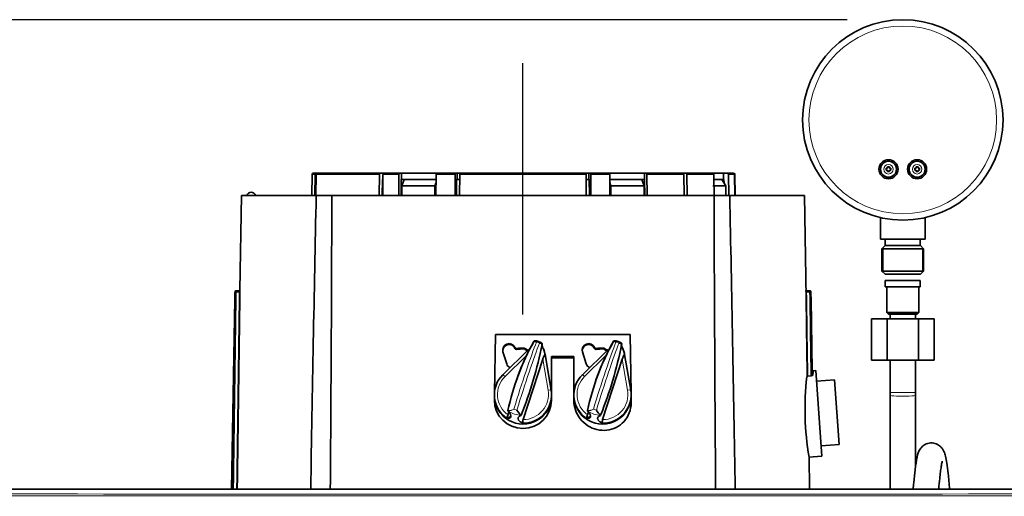
# Model space of a CAD drawing. Units: millimetres. Extents: x 25 to 5016, y 136 to 3645.
# Drawn here: x 756 to 1066, y 3281 to 3431 of the extents above; entities that cross this region are included whole.
import ezdxf
from ezdxf.lldxf.tags import DXFTag

# ---------------------------------------------------------------- set-up
doc = ezdxf.new("R2010")
doc.units = ezdxf.units.MM
for name, color, linetype in [('567536', 7, 'Continuous'), ('7101077', 7, 'Continuous'), ('7103777', 7, 'Continuous'), ('7106367', 7, 'Continuous'), ('7107226', 7, 'Continuous'), ('7670961', 7, 'Continuous'), ('C__USERS_MEWALP_', 7, 'Continuous'), ('FactualArea', 7, 'Continuous')]:
    doc.layers.add(name, color=color, linetype=linetype)
tags = doc.linetypes.add('CENTER2', pattern=[28.575, 19.05, -3.175, 3.175, -3.175]).pattern_tags.tags
tags[10:11] = [DXFTag(74, 4), DXFTag(75, 0), DXFTag(340, '0'), DXFTag(46, 0.0), DXFTag(50, 0.0), DXFTag(44, 0.0), DXFTag(45, 0.0)]
tags[8:9] = [DXFTag(74, 4), DXFTag(75, 0), DXFTag(340, '0'), DXFTag(46, 0.0), DXFTag(50, 0.0), DXFTag(44, 0.0), DXFTag(45, 0.0)]
tags[6:7] = [DXFTag(74, 4), DXFTag(75, 0), DXFTag(340, '0'), DXFTag(46, 0.0), DXFTag(50, 0.0), DXFTag(44, 0.0), DXFTag(45, 0.0)]
tags[4:5] = [DXFTag(74, 4), DXFTag(75, 0), DXFTag(340, '0'), DXFTag(46, 0.0), DXFTag(50, 0.0), DXFTag(44, 0.0), DXFTag(45, 0.0)]

msp = doc.modelspace()

# ---------------------------------------------------------------- linework, layer by layer
at = {"layer": '567536', "color": 0, "linetype": 'Continuous', "lineweight": 35}
for p, q in [((1028.61, 3383.59), (1028.61, 3384.19)), ((1028.61, 3384.19), (1029.06, 3384.19)), ((1029.06, 3383.59), (1028.61, 3383.59)), ((1029.06, 3384.64), (1029.66, 3384.64)), ((1029.06, 3384.19), (1029.06, 3384.64)), ((1029.06, 3383.14), (1029.06, 3383.59)), ((1029.66, 3383.14), (1029.06, 3383.14)), ((1029.66, 3384.64), (1029.66, 3384.19)), ((1029.66, 3384.19), (1030.11, 3384.19)), ((1030.11, 3383.59), (1029.66, 3383.59)), ((1029.66, 3383.59), (1029.66, 3383.14)), ((1030.11, 3384.19), (1030.11, 3383.59)), ((1037.61, 3383.59), (1037.61, 3384.19)), ((1037.61, 3384.19), (1038.06, 3384.19)), ((1038.06, 3383.59), (1037.61, 3383.59)), ((1038.06, 3384.19), (1038.06, 3384.64)), ((1038.06, 3384.64), (1038.66, 3384.64)), ((1038.06, 3383.14), (1038.06, 3383.59)), ((1038.66, 3383.14), (1038.06, 3383.14)), ((1038.66, 3384.64), (1038.66, 3384.19)), ((1038.66, 3384.19), (1039.11, 3384.19)), ((1039.11, 3383.59), (1038.66, 3383.59)), ((1038.66, 3383.59), (1038.66, 3383.14)), ((1039.11, 3384.19), (1039.11, 3383.59)), ((1026.86, 3368.68), (1026.86, 3361.89)), ((1040.86, 3368.68), (1040.86, 3361.89)), ((1026.86, 3361.89), (1040.86, 3361.89)), ((1028.36, 3361.89), (1028.36, 3359.89)), ((1039.36, 3359.89), (1039.36, 3361.89)), ((1028.31, 3359.89), (1027.31, 3358.89)), ((1040.41, 3358.89), (1027.31, 3358.89)), ((1027.31, 3358.89), (1027.31, 3351.89)), ((1028.31, 3359.89), (1039.41, 3359.89)), ((1040.41, 3358.89), (1039.41, 3359.89)), ((1040.41, 3351.89), (1040.41, 3358.89)), ((1027.31, 3351.89), (1040.41, 3351.89)), ((1027.31, 3351.89), (1028.31, 3350.89)), ((1039.41, 3350.89), (1028.31, 3350.89)), ((1039.41, 3350.89), (1040.41, 3351.89))]:
    msp.add_line(p, q, dxfattribs=at)
at = {"layer": '567536', "color": 0, "linetype": 'Continuous', "lineweight": 15}
for p, q in [((1027.71, 3351.49), (1027.71, 3359.29)), ((1040.01, 3351.49), (1040.01, 3359.29))]:
    msp.add_line(p, q, dxfattribs=at)
at = {"layer": '567536', "color": 0, "linetype": 'Continuous', "lineweight": 35}
for centre, radius in [((1033.86, 3399.39), 31.5), ((1029.36, 3383.89), 3), ((1029.36, 3383.89), 2.5), ((1038.36, 3383.89), 3), ((1038.36, 3383.89), 2.5)]:
    msp.add_circle(centre, radius, dxfattribs=at)
at = {"layer": '567536', "color": 0, "linetype": 'Continuous', "lineweight": 18}
for centre, radius in [((1033.86, 3399.39), 29.5), ((1029.36, 3383.89), 1.5), ((1038.36, 3383.89), 1.5)]:
    msp.add_circle(centre, radius, dxfattribs=at)
at = {"layer": '7101077', "color": 0, "linetype": 'Continuous', "lineweight": 35}
for p, q in [((917.97, 3329.82), (917.95, 3329.82)), ((920.42, 3329.04), (920.41, 3329.04)), ((942.97, 3329.82), (942.95, 3329.82)), ((945.42, 3329.04), (945.41, 3329.04)), ((916.2, 3327.23), (908.13, 3319.32)), ((920.67, 3324.17), (914.51, 3305.19)), ((923.33, 3314.48), (921.39, 3325.7)), ((941.2, 3327.23), (933.13, 3319.32)), ((945.67, 3324.17), (939.51, 3305.19)), ((948.33, 3314.48), (946.39, 3325.7)), ((905.46, 3312.97), (905.46, 3312.72)), ((923.46, 3312.72), (923.46, 3312.97)), ((930.46, 3312.97), (930.46, 3312.72)), ((948.46, 3312.72), (948.46, 3312.97)), ((909.75, 3306.71), (910.02, 3307.53)), ((913.83, 3306.54), (913.88, 3306.57)), ((934.75, 3306.71), (935.02, 3307.53)), ((938.83, 3306.54), (938.88, 3306.57))]:
    msp.add_line(p, q, dxfattribs=at)
at = {"layer": '7101077', "color": 0, "linetype": 'Continuous', "lineweight": 18}
for p, q in [((915.45, 3325.24), (908.83, 3318.74)), ((922.34, 3314.45), (920.67, 3324.17)), ((940.45, 3325.24), (933.83, 3318.74)), ((947.34, 3314.45), (945.67, 3324.17)), ((909.83, 3307.86), (909.88, 3307.76)), ((911.61, 3308.52), (912.56, 3308.21)), ((934.83, 3307.86), (934.88, 3307.76)), ((936.61, 3308.52), (937.56, 3308.21))]:
    msp.add_line(p, q, dxfattribs=at)
at = {"layer": '7101077', "color": 0, "linetype": 'Continuous', "lineweight": 35}
for centre, radius, start, end in [((988.31, 3291.13), 80.38, 151.3322, 167.83), ((983.77, 3292.6), 75.61, 150.5139, 168.217), ((797.89, 3353.1), 124.97, 338.1423, 348.8064), ((917.95, 3329.65), 0.168, 89.7849, 166.4334), ((917.74, 3328.01), 1.83, 58.5694, 82.7645), ((918.38, 3326.75), 3.18, 49.8202, 94.9109), ((919.49, 3327.3), 1.97, 62.3438, 85.6607), ((920.32, 3328.89), 0.177, 341.3814, 55.4914), ((1013.31, 3291.13), 80.38, 151.3322, 167.83), ((1008.77, 3292.6), 75.61, 150.5139, 168.217), ((822.89, 3353.1), 124.97, 338.1423, 348.8064), ((942.95, 3329.65), 0.168, 89.7849, 166.4334), ((942.74, 3328.01), 1.83, 58.5694, 82.7645), ((943.38, 3326.75), 3.18, 49.8202, 94.9109), ((944.49, 3327.3), 1.97, 62.3438, 85.6607), ((945.32, 3328.89), 0.177, 341.3814, 55.4914), ((906.9, 3307.56), 2.98, 325.6948, 343.4103), ((909.93, 3308.03), 0.2, 167.6553, 201.9689), ((909.98, 3308.01), 0.24, 193.6919, 235.2334), ((916.95, 3310.45), 4.93, 207.0423, 231.2003), ((931.9, 3307.56), 2.98, 325.6948, 343.4103), ((934.93, 3308.03), 0.2, 167.6553, 201.9689), ((934.98, 3308.01), 0.24, 193.6919, 235.2334), ((941.95, 3310.45), 4.93, 207.0423, 231.2003)]:
    msp.add_arc(centre, radius, start, end, dxfattribs=at)
at = {"layer": '7101077', "color": 0, "linetype": 'Continuous', "lineweight": 18}
for centre, radius, start, end in [((811.28, 3348.77), 110.91, 337.66, 349.7514), ((918.88, 3328.51), 1.07, 44.5704, 100.1607), ((836.28, 3348.77), 110.91, 337.66, 349.7514), ((943.88, 3328.51), 1.07, 44.5704, 100.1607), ((909.52, 3312.83), 4.8, 272.7613, 295.7992), ((909.05, 3312.71), 4.92, 279.0694, 301.3302), ((914.34, 3315.23), 8.7, 239.1646, 266.6784), ((934.52, 3312.83), 4.8, 272.7613, 295.7992), ((934.05, 3312.71), 4.92, 279.0694, 301.3302), ((939.34, 3315.23), 8.7, 239.1646, 266.6784)]:
    msp.add_arc(centre, radius, start, end, dxfattribs=at)
for centre, major_axis, ratio, start_param, end_param in [((913.98, 3313.27), (6.06, 19.06), 0.042537, 0.558405, 1.836118), ((914.93, 3312.96), (-6.06, -19.06), 0.042537, 3.699998, 4.977711), ((938.98, 3313.27), (6.06, 19.06), 0.042537, 0.558405, 1.836118), ((939.93, 3312.96), (-6.06, -19.06), 0.042537, 3.699998, 4.977711), ((914.46, 3313.11), (8, 0), 0.990268, 2.35125, 4.083951), ((908.83, 3318.6), (0.7, -0.714), 0.097922, 1.670334, 3.141593), ((939.46, 3313.11), (8, 0), 0.990268, 2.35125, 4.083951), ((933.83, 3318.6), (0.7, -0.714), 0.097922, 1.670334, 3.141593), ((914.46, 3313.11), (-8, 0), 0.990268, 1.578006, 3.310707), ((922.34, 3314.31), (-0.985, -0.17), 0.137188, 3.141593, 4.688739), ((939.46, 3313.11), (-8, 0), 0.990268, 1.578006, 3.310707), ((947.34, 3314.31), (-0.985, -0.17), 0.137188, 3.141593, 4.688739), ((909.93, 3308.03), (0.195, -0.043), 0.200637, 3.141593, 3.648213), ((909.93, 3308.03), (0, -0.2), 0.878652, 4.618437, 5.675946), ((934.93, 3308.03), (0.195, -0.043), 0.200637, 3.141593, 3.648213), ((934.93, 3308.03), (0, -0.2), 0.878652, 4.618437, 5.675946)]:
    msp.add_ellipse(centre, major_axis=major_axis, ratio=ratio, start_param=start_param, end_param=end_param, dxfattribs=at)
at = {"layer": '7101077', "color": 0, "linetype": 'Continuous', "lineweight": 35}
for centre, major_axis, ratio, start_param, end_param in [((914.46, 3312.97), (9, 0), 0.990268, 2.35125, 4.102961), ((908.83, 3318.6), (0.7, -0.714), 0.097922, 3.141593, 3.24113), ((939.46, 3312.97), (9, 0), 0.990268, 2.35125, 4.102961), ((933.83, 3318.6), (0.7, -0.714), 0.097922, 3.141593, 3.24113), ((914.46, 3312.72), (-9, 0), 0.990268, 0, 3.141593), ((914.46, 3312.97), (-9, 0), 0.990268, 1.576591, 3.310707), ((922.34, 3314.31), (-0.985, -0.17), 0.137188, 3.117943, 3.141593), ((939.46, 3312.72), (-9, 0), 0.990268, 0, 3.141593), ((939.46, 3312.97), (-9, 0), 0.990268, 1.576591, 3.310707), ((947.34, 3314.31), (-0.985, -0.17), 0.137188, 3.117943, 3.141593), ((909.93, 3308.03), (0.195, -0.043), 0.200637, 2.853845, 3.141593), ((909.93, 3308.03), (0.185, 0.075), 0.903918, 3.141593, 3.832171), ((934.93, 3308.03), (0.195, -0.043), 0.200637, 2.853845, 3.141593), ((934.93, 3308.03), (0.185, 0.075), 0.903918, 3.141593, 3.832171)]:
    msp.add_ellipse(centre, major_axis=major_axis, ratio=ratio, start_param=start_param, end_param=end_param, dxfattribs=at)
for points, knots in [([(918.05, 3329.93), (918.02, 3329.92), (917.96, 3329.9), (917.89, 3329.84), (917.85, 3329.79), (917.82, 3329.75)], [0, 0, 0, 0, 0.232532, 0.571556, 1, 1, 1, 1]), ([(920.36, 3328.77), (920.39, 3328.61), (920.45, 3328.42), (920.61, 3328.05), (920.67, 3327.91), (920.81, 3327.6), (920.89, 3327.43), (921.05, 3327.03), (921.14, 3326.8), (921.26, 3326.4), (921.3, 3326.26), (921.36, 3325.94), (921.39, 3325.76), (921.41, 3325.57)], [0.2610053, 0.2610053, 0.2610053, 0.2610053, 0.5, 0.5, 0.625, 0.625, 0.75, 0.75, 0.875, 0.875, 0.9375, 0.9375, 1, 1, 1, 1]), ([(920.49, 3328.88), (920.5, 3328.93), (920.51, 3328.99), (920.5, 3329.07), (920.48, 3329.14), (920.45, 3329.17), (920.43, 3329.19)], [0, 0, 0, 0, 0.647083, 0.783092, 0.896877, 1, 1, 1, 1]), ([(921.39, 3325.57), (921.37, 3325.76), (921.34, 3325.92), (921.27, 3326.21), (921.24, 3326.34), (921.16, 3326.59), (921.12, 3326.7), (921.05, 3326.92), (921.01, 3327.02), (920.9, 3327.29), (920.82, 3327.45), (920.7, 3327.75), (920.64, 3327.88), (920.54, 3328.12), (920.5, 3328.23), (920.47, 3328.33)], [0, 0, 0, 0, 0.0625, 0.0625, 0.125, 0.125, 0.1875, 0.1875, 0.25, 0.25, 0.375, 0.375, 0.5, 0.5, 0.6294873, 0.6294873, 0.6294873, 0.6294873]), ([(943.05, 3329.93), (943.02, 3329.92), (942.96, 3329.9), (942.89, 3329.84), (942.85, 3329.79), (942.82, 3329.75)], [0, 0, 0, 0, 0.232532, 0.571556, 1, 1, 1, 1]), ([(945.36, 3328.77), (945.39, 3328.61), (945.45, 3328.42), (945.61, 3328.05), (945.67, 3327.91), (945.81, 3327.6), (945.89, 3327.43), (946.05, 3327.03), (946.14, 3326.8), (946.26, 3326.4), (946.3, 3326.26), (946.36, 3325.94), (946.39, 3325.76), (946.41, 3325.57)], [0.2610053, 0.2610053, 0.2610053, 0.2610053, 0.5, 0.5, 0.625, 0.625, 0.75, 0.75, 0.875, 0.875, 0.9375, 0.9375, 1, 1, 1, 1]), ([(945.49, 3328.88), (945.5, 3328.93), (945.51, 3328.99), (945.5, 3329.07), (945.48, 3329.14), (945.45, 3329.17), (945.43, 3329.19)], [0, 0, 0, 0, 0.647083, 0.783092, 0.896877, 1, 1, 1, 1]), ([(946.39, 3325.57), (946.37, 3325.76), (946.34, 3325.92), (946.27, 3326.21), (946.24, 3326.34), (946.16, 3326.59), (946.12, 3326.7), (946.05, 3326.92), (946.01, 3327.02), (945.9, 3327.29), (945.82, 3327.45), (945.7, 3327.75), (945.64, 3327.88), (945.54, 3328.12), (945.5, 3328.23), (945.47, 3328.33)], [0, 0, 0, 0, 0.0625, 0.0625, 0.125, 0.125, 0.1875, 0.1875, 0.25, 0.25, 0.375, 0.375, 0.5, 0.5, 0.6294873, 0.6294873, 0.6294873, 0.6294873]), ([(920.67, 3324.17), (920.72, 3324.33), (920.77, 3324.48), (920.88, 3324.78), (920.94, 3324.93), (921.06, 3325.21), (921.13, 3325.35), (921.23, 3325.5), (921.27, 3325.54), (921.33, 3325.59), (921.36, 3325.6), (921.39, 3325.57)], [0, 0, 0, 0, 0.25, 0.25, 0.5, 0.5, 0.75, 0.75, 0.875, 0.875, 1, 1, 1, 1]), ([(945.67, 3324.17), (945.72, 3324.33), (945.77, 3324.48), (945.88, 3324.78), (945.94, 3324.93), (946.06, 3325.21), (946.13, 3325.35), (946.23, 3325.5), (946.27, 3325.54), (946.33, 3325.59), (946.36, 3325.6), (946.39, 3325.57)], [0, 0, 0, 0, 0.25, 0.25, 0.5, 0.5, 0.75, 0.75, 0.875, 0.875, 1, 1, 1, 1]), ([(909.88, 3307.76), (910.19, 3307.37), (910.42, 3307.06), (910.69, 3306.52), (910.73, 3306.29), (910.63, 3305.92), (910.48, 3305.78), (910.02, 3305.62), (909.7, 3305.59), (909.3, 3305.67)], [0, 0, 0, 0, 0.25, 0.25, 0.5, 0.5, 0.75, 0.75, 1, 1, 1, 1]), ([(909.36, 3305.88), (909.72, 3305.83), (910, 3305.87), (910.4, 3306.04), (910.52, 3306.17), (910.57, 3306.32)], [0, 0, 0, 0, 0.25, 0.25, 0.475168, 0.475168, 0.475168, 0.475168]), ([(913.83, 3306.54), (913.48, 3306.36), (913.23, 3306.2), (913.01, 3305.92), (912.96, 3305.83), (912.91, 3305.63), (912.92, 3305.52), (913, 3305.19), (913.15, 3304.96), (913.54, 3304.61), (913.69, 3304.49), (914.06, 3304.27), (914.27, 3304.16), (914.51, 3304.06)], [0, 0, 0, 0, 0.25, 0.25, 0.375, 0.375, 0.5, 0.5, 0.75, 0.75, 0.875, 0.875, 1, 1, 1, 1]), ([(934.88, 3307.76), (935.19, 3307.37), (935.42, 3307.06), (935.69, 3306.52), (935.73, 3306.29), (935.63, 3305.92), (935.48, 3305.78), (935.02, 3305.62), (934.7, 3305.59), (934.3, 3305.67)], [0, 0, 0, 0, 0.25, 0.25, 0.5, 0.5, 0.75, 0.75, 1, 1, 1, 1]), ([(934.36, 3305.88), (934.72, 3305.83), (935, 3305.87), (935.4, 3306.04), (935.52, 3306.17), (935.57, 3306.32)], [0, 0, 0, 0, 0.25, 0.25, 0.475168, 0.475168, 0.475168, 0.475168]), ([(938.83, 3306.54), (938.48, 3306.36), (938.23, 3306.2), (938.01, 3305.92), (937.96, 3305.83), (937.91, 3305.63), (937.92, 3305.52), (938, 3305.19), (938.15, 3304.96), (938.54, 3304.61), (938.69, 3304.49), (939.06, 3304.27), (939.27, 3304.16), (939.51, 3304.06)], [0, 0, 0, 0, 0.25, 0.25, 0.375, 0.375, 0.5, 0.5, 0.75, 0.75, 0.875, 0.875, 1, 1, 1, 1]), ([(914.51, 3304.06), (914.47, 3304.08), (914.43, 3304.12), (914.39, 3304.25), (914.37, 3304.34), (914.38, 3304.56), (914.39, 3304.68), (914.44, 3304.93), (914.47, 3305.06), (914.51, 3305.19)], [0, 0, 0, 0, 0.25, 0.25, 0.5, 0.5, 0.75, 0.75, 1, 1, 1, 1]), ([(939.51, 3304.06), (939.47, 3304.08), (939.43, 3304.12), (939.39, 3304.25), (939.37, 3304.34), (939.38, 3304.56), (939.39, 3304.68), (939.44, 3304.93), (939.47, 3305.06), (939.51, 3305.19)], [0, 0, 0, 0, 0.25, 0.25, 0.5, 0.5, 0.75, 0.75, 1, 1, 1, 1])]:
    msp.add_open_spline(points, degree=3, knots=knots, dxfattribs=at)
at = {"layer": '7101077', "color": 0, "linetype": 'Continuous', "lineweight": 18}
for points, knots in [([(918.08, 3329.93), (918.07, 3329.93), (918.06, 3329.93), (918.03, 3329.9), (918, 3329.87), (917.97, 3329.82)], [0.3326417, 0.3326417, 0.3326417, 0.3326417, 0.5, 0.5, 1, 1, 1, 1]), ([(920.41, 3329.04), (920.42, 3329.1), (920.43, 3329.14), (920.44, 3329.19), (920.44, 3329.19), (920.43, 3329.18)], [0, 0, 0, 0, 0.5, 0.5, 1, 1, 1, 1]), ([(943.08, 3329.93), (943.07, 3329.93), (943.06, 3329.93), (943.03, 3329.9), (943, 3329.87), (942.97, 3329.82)], [0.3326417, 0.3326417, 0.3326417, 0.3326417, 0.5, 0.5, 1, 1, 1, 1]), ([(945.41, 3329.04), (945.42, 3329.1), (945.43, 3329.14), (945.44, 3329.19), (945.44, 3329.19), (945.43, 3329.18)], [0, 0, 0, 0, 0.5, 0.5, 1, 1, 1, 1])]:
    msp.add_open_spline(points, degree=3, knots=knots, dxfattribs=at)
at = {"layer": '7101077', "color": 0, "linetype": 'Continuous', "lineweight": 35}
for points in [[(909.3, 3305.67), (909.28, 3305.71), (909.29, 3305.79), (909.36, 3305.88)], [(934.3, 3305.67), (934.28, 3305.71), (934.29, 3305.79), (934.36, 3305.88)]]:
    msp.add_open_spline(points, degree=3, dxfattribs=at)
at = {"layer": '7103777', "color": 0, "linetype": 'Continuous', "lineweight": 35}
for p, q in [((848.18, 3382.2), (848.07, 3375.69)), ((848.68, 3382.69), (849.63, 3382.69)), ((849.14, 3382.2), (849.03, 3375.69)), ((849.34, 3375.69), (849.45, 3382.2)), ((849.94, 3382.69), (849.63, 3382.69)), ((849.94, 3382.69), (869.66, 3382.69)), ((869.33, 3382.2), (869.25, 3375.69)), ((870.66, 3382.69), (869.66, 3382.69)), ((870.25, 3375.69), (870.31, 3380.69)), ((870.31, 3380.69), (870.42, 3380.69)), ((870.36, 3375.69), (870.44, 3382.2)), ((870.78, 3382.69), (875.72, 3382.69)), ((875.42, 3375.69), (875.47, 3382.2)), ((875.72, 3382.69), (876.29, 3382.69)), ((876.21, 3380.69), (876.17, 3375.69)), ((876.29, 3380.69), (876.21, 3380.69)), ((876.29, 3380.69), (876.29, 3382.69)), ((876.29, 3382.69), (887.39, 3382.69)), ((887.11, 3380.69), (876.29, 3380.69)), ((887.16, 3382.2), (887.11, 3375.69)), ((887.42, 3382.69), (893.31, 3382.69)), ((893.16, 3382.2), (893.12, 3375.69)), ((893.78, 3382.69), (893.31, 3382.69)), ((893.59, 3375.69), (893.61, 3380.69)), ((893.61, 3380.69), (893.77, 3380.69)), ((893.78, 3380.69), (893.78, 3382.69)), ((894.74, 3382.69), (893.78, 3382.69)), ((894.55, 3375.69), (894.58, 3382.2)), ((894.74, 3382.69), (934.17, 3382.69)), ((935.14, 3382.69), (934.17, 3382.69)), ((934.33, 3382.2), (934.36, 3375.69)), ((935.14, 3380.69), (935.14, 3382.69)), ((935.6, 3382.69), (935.14, 3382.69)), ((935.15, 3380.69), (935.3, 3380.69)), ((935.3, 3380.69), (935.33, 3375.69)), ((935.6, 3382.69), (941.5, 3382.69)), ((935.79, 3375.69), (935.75, 3382.2)), ((941.53, 3382.69), (952.63, 3382.69)), ((941.8, 3375.69), (941.75, 3382.2)), ((952.63, 3380.69), (941.8, 3380.69)), ((952.63, 3380.69), (952.63, 3382.69)), ((952.63, 3382.69), (953.19, 3382.69)), ((952.7, 3380.69), (952.63, 3380.69)), ((952.74, 3375.69), (952.7, 3380.69)), ((953.19, 3382.69), (964.62, 3382.69)), ((953.44, 3382.2), (953.5, 3375.69)), ((965.58, 3382.69), (964.62, 3382.69)), ((965, 3382.2), (965.09, 3375.69)), ((965.58, 3382.69), (973.95, 3382.69)), ((966.05, 3375.69), (965.97, 3382.2)), ((973.95, 3382.69), (977.51, 3382.69)), ((974.53, 3375.69), (974.42, 3382.2)), ((977.51, 3380.69), (974.74, 3380.69)), ((977.51, 3380.69), (977.51, 3382.69)), ((977.51, 3382.69), (978.57, 3382.69)), ((977.65, 3380.69), (977.51, 3380.69)), ((977.67, 3379.64), (977.65, 3380.69)), ((978.57, 3382.69), (980.44, 3382.69)), ((979.04, 3382.2), (979.15, 3375.69)), ((980.52, 3382.69), (980.44, 3382.69)), ((980.57, 3382.69), (980.52, 3382.69)), ((980.94, 3382.2), (981.05, 3375.69)), ((981.13, 3375.69), (981.02, 3382.2)), ((981.19, 3375.69), (981.07, 3382.2))]:
    msp.add_line(p, q, dxfattribs=at)
at = {"layer": '7103777', "color": 0, "linetype": 'Continuous', "lineweight": 18}
for p, q in [((848.18, 3382.2), (849.14, 3382.2)), ((849.45, 3382.2), (869.33, 3382.2)), ((870.44, 3382.2), (875.47, 3382.2)), ((887.16, 3382.2), (893.16, 3382.2)), ((894.58, 3382.2), (934.33, 3382.2)), ((935.75, 3382.2), (941.75, 3382.2)), ((953.44, 3382.2), (965, 3382.2)), ((965.97, 3382.2), (974.42, 3382.2)), ((979.04, 3382.2), (980.94, 3382.2))]:
    msp.add_line(p, q, dxfattribs=at)
at = {"layer": '7103777', "color": 0, "linetype": 'Continuous', "lineweight": 35}
for centre, radius, start, end in [((849.64, 3382.2), 0.494, 90.6225, 179.6397), ((849.95, 3382.2), 0.494, 90.6226, 179.6397), ((973.94, 3382.21), 0.486, 359.3693, 88.3653), ((978.56, 3382.21), 0.486, 359.369, 88.3655), ((980.44, 3382.19), 0.5, 0.9616, 89.9635), ((980.52, 3382.19), 0.5, 0.9616, 89.9635), ((980.57, 3382.19), 0.5, 1, 90)]:
    msp.add_arc(centre, radius, start, end, dxfattribs=at)
for points in [[(848.68, 3382.69), (848.55, 3382.69), (848.43, 3382.64), (848.24, 3382.46), (848.18, 3382.33), (848.18, 3382.2)], [(869.66, 3382.69), (869.57, 3382.69), (869.49, 3382.64), (869.36, 3382.46), (869.33, 3382.33), (869.33, 3382.2)], [(870.44, 3382.2), (870.44, 3382.33), (870.48, 3382.46), (870.6, 3382.64), (870.69, 3382.69), (870.78, 3382.69)], [(875.47, 3382.2), (875.47, 3382.33), (875.5, 3382.46), (875.59, 3382.64), (875.66, 3382.69), (875.72, 3382.69)], [(887.42, 3382.69), (887.35, 3382.69), (887.29, 3382.64), (887.19, 3382.46), (887.17, 3382.33), (887.16, 3382.2)], [(893.31, 3382.69), (893.27, 3382.69), (893.23, 3382.64), (893.18, 3382.46), (893.16, 3382.33), (893.16, 3382.2)], [(894.58, 3382.2), (894.59, 3382.33), (894.6, 3382.46), (894.66, 3382.64), (894.7, 3382.69), (894.74, 3382.69)], [(934.17, 3382.69), (934.21, 3382.69), (934.25, 3382.64), (934.31, 3382.46), (934.33, 3382.33), (934.33, 3382.2)], [(935.75, 3382.2), (935.75, 3382.33), (935.74, 3382.46), (935.68, 3382.64), (935.64, 3382.69), (935.6, 3382.69)], [(941.75, 3382.2), (941.75, 3382.33), (941.72, 3382.46), (941.63, 3382.64), (941.56, 3382.69), (941.5, 3382.69)], [(953.19, 3382.69), (953.25, 3382.69), (953.32, 3382.64), (953.41, 3382.46), (953.44, 3382.33), (953.44, 3382.2)], [(964.62, 3382.69), (964.72, 3382.69), (964.82, 3382.64), (964.96, 3382.46), (965, 3382.33), (965, 3382.2)], [(965.97, 3382.2), (965.96, 3382.33), (965.92, 3382.46), (965.78, 3382.64), (965.68, 3382.69), (965.58, 3382.69)]]:
    msp.add_open_spline(points, degree=3, knots=[0, 0, 0, 0, 0.5, 0.5, 1, 1, 1, 1], dxfattribs=at)
at = {"layer": '7106367', "color": 0, "linetype": 'Continuous', "lineweight": 35}
for p, q in [((1006.75, 3317.33), (1012.43, 3317.73)), ((1013.86, 3297.38), (1012.43, 3317.73)), ((1013.86, 3297.38), (1008.17, 3296.98))]:
    msp.add_line(p, q, dxfattribs=at)
at = {"layer": '7107226', "color": 0, "linetype": 'Continuous', "lineweight": 35}
for p, q in [((876.4, 3378.68), (877.07, 3380.69)), ((893.49, 3380.69), (894.45, 3380.69)), ((934.44, 3380.69), (935.14, 3380.69)), ((951.84, 3380.69), (952.52, 3378.68)), ((977, 3380.69), (978.27, 3378.68)), ((876.4, 3378.68), (886.79, 3378.68)), ((876.4, 3375.69), (876.4, 3378.68)), ((887.14, 3379.73), (886.79, 3378.68)), ((886.79, 3378.68), (886.79, 3375.69)), ((942.12, 3378.68), (941.77, 3379.73)), ((942.12, 3378.68), (952.52, 3378.68)), ((942.12, 3375.69), (942.12, 3378.68)), ((952.52, 3378.68), (952.52, 3375.69)), ((974.17, 3378.68), (978.27, 3378.68)), ((978.27, 3378.68), (978.27, 3375.69)), ((825.96, 3375.69), (825.44, 3345.88)), ((825.96, 3375.69), (849.47, 3375.69)), ((854.38, 3375.69), (849.47, 3375.69)), ((854.38, 3375.69), (974.53, 3375.69)), ((979.44, 3375.69), (974.53, 3375.69)), ((1002.96, 3375.69), (979.44, 3375.69)), ((1003.52, 3343.5), (1002.96, 3375.69)), ((823.88, 3342.91), (822.84, 3283.29)), ((824.25, 3345.69), (824.34, 3345.69)), ((825.25, 3345.69), (824.34, 3345.69)), ((1003.66, 3345.69), (1004.57, 3345.69)), ((1004.57, 3345.69), (1004.66, 3345.69)), ((1004.87, 3345.17), (1004.86, 3345.2)), ((1005.42, 3320.68), (1005.03, 3342.91)), ((905.47, 3313.46), (905.8, 3331.94)), ((948.12, 3331.94), (905.8, 3331.94)), ((948.44, 3313.46), (948.12, 3331.94)), ((909.34, 3322.73), (908.17, 3326.52)), ((923.46, 3312.97), (923.46, 3325.01)), ((930.46, 3325.01), (923.46, 3325.01)), ((930.46, 3324.66), (923.46, 3324.66)), ((930.46, 3312.97), (930.46, 3325.01)), ((934.34, 3322.73), (933.17, 3326.52)), ((1006.52, 3320.62), (1005.7, 3320.57)), ((1006.52, 3320.62), (1008.4, 3293.69)), ((905.46, 3311.33), (905.46, 3312.7)), ((905.46, 3312.7), (905.46, 3312.7)), ((923.46, 3312.7), (923.46, 3312.72)), ((923.46, 3312.04), (923.46, 3312.7)), ((923.46, 3311.33), (923.46, 3312.04)), ((930.46, 3312.7), (930.46, 3312.72)), ((930.46, 3312.04), (930.46, 3312.7)), ((930.46, 3312.04), (930.46, 3311.19)), ((948.46, 3312.7), (948.46, 3312.7)), ((948.46, 3310.46), (948.46, 3312.7)), ((1004.37, 3293.41), (1008.4, 3293.69)), ((1004.57, 3283.29), (1004.39, 3293.59))]:
    msp.add_line(p, q, dxfattribs=at)
at = {"layer": '7107226', "color": 0, "linetype": 'Continuous', "lineweight": 18}
for p, q in [((825.46, 3345.99), (825.55, 3345.99)), ((1003.36, 3345.99), (1003.45, 3345.99)), ((824.04, 3345.4), (823.95, 3345.4)), ((825.28, 3345.22), (824.35, 3345.22)), ((1003.63, 3345.22), (1004.56, 3345.22)), ((1004.96, 3345.4), (1004.87, 3345.4)), ((911.93, 3327.58), (911.93, 3327.86)), ((912.46, 3327.27), (912.46, 3327.56)), ((914.78, 3327.4), (914.78, 3327.69)), ((915.09, 3327.28), (915.09, 3327.57)), ((936.93, 3327.58), (936.93, 3327.86)), ((937.46, 3327.27), (937.46, 3327.56)), ((939.78, 3327.4), (939.78, 3327.69)), ((940.09, 3327.28), (940.09, 3327.57)), ((1004.96, 3318.81), (1003.74, 3318.73)), ((1004, 3318.99), (1004.94, 3319.06))]:
    msp.add_line(p, q, dxfattribs=at)
at = {"layer": '7107226', "color": 0, "linetype": 'Continuous', "lineweight": 35}
for centre, radius, start, end in [((829.03, 3375.19), 1.5, 19.4712, 160.5288), ((21429.6, 2942.23), 20584.69, 178.793389, 179.050622), ((-18374.78, 3431.44), 19229.24, 359.558575, 359.833895), ((20203.69, 3431.44), 19229.24, 180.166105, 180.441425), ((-19600.69, 2942.23), 20584.7, 0.949378, 1.206611), ((778.59, 3344.56), 45.33, 357.9088, 358.2542), ((733.82, 3346.07), 90.12, 358.1531, 358.736), ((824.23, 3345.43), 0.261, 85.7991, 135.6858), ((825.19, 3345.89), 0.192, 262.0354, 301.3306), ((1004.68, 3345.44), 0.252, 48.3499, 94.1416), ((1095.09, 3346.07), 90.12, 181.264, 181.9601), ((1035.27, 3343.99), 30.26, 181.8846, 182.0634), ((1092.9, 3308.46), 89.78, 173.4869, 189.6513), ((1003.84, 3318.62), 0.141, 132.7522, 171.6007), ((996.06, 3326.24), 10.74, 315.6555, 317.6021), ((1102.87, 3308.04), 98.29, 172.5072, 173.3566), ((1098.88, 3307.86), 94.01, 172.2306, 173.1001), ((914.46, 3311.39), 9, 180.3997, 359.5543)]:
    msp.add_arc(centre, radius, start, end, dxfattribs=at)
at = {"layer": '7107226', "color": 0, "linetype": 'Continuous', "lineweight": 18}
for centre, radius, start, end in [((831.55, 3345.44), 6.11, 174.8301, 175.3783), ((1007.42, 3345.44), 4.1, 172.368, 182.9921), ((35210.29, 2839.2), 34389.96, 179.156921, 179.260086), ((733.82, 3346.07), 90.12, 357.9817, 358.1222), ((825.4, 3345.26), 1.45, 174.4525, 180.3042), ((823.13, 3345.27), 0.915, 356.1604, 8.0537), ((818.64, 3345.37), 5.71, 358.461, 3.217), ((35201.86, 2851.55), 34379.82, 179.177227, 179.280457), ((1010.28, 3345.37), 5.72, 176.7851, 181.5369), ((1005.78, 3345.27), 0.915, 171.941, 183.8449), ((1003.51, 3345.26), 1.46, 359.7011, 5.5422), ((1095.09, 3346.07), 90.12, 181.9601, 182.0183), ((1004.86, 3319.43), 0.374, 282.2492, 358.5924)]:
    msp.add_arc(centre, radius, start, end, dxfattribs=at)
for centre, major_axis, ratio, start_param, end_param in [((825.16, 3345.99), (0, -0.3), 0.999736, 0, 1.553343), ((825.25, 3345.99), (0, -0.3), 0.998716, 0, 1.553343), ((914.46, 2801.64), (0, 1902.78), 0.049416, 1.281083, 1.314879), ((824.34, 3345.39), (0, 0.3), 0.998741, 0, 1.553343), ((824.35, 3345.2), (-0.3, 0.004), 0.05233, 4.71316, 6.23073), ((914.46, 2820.94), (0, 1879.17), 0.049416, 1.288046, 1.322199), ((825.28, 3345.24), (0.3, -0.004), 0.052331, 4.71314, 6.223474), ((1003.63, 3345.24), (-0.3, -0.004), 0.052331, 0.059711, 1.570045), ((914.46, 2820.94), (0, 1879.17), 0.049416, -1.30255, -1.288046), ((1003.75, 3345.99), (0, 0.3), 0.999736, 2.758682, 3.141593), ((914.46, 2801.64), (0, 1902.78), 0.049416, -1.295399, -1.281083), ((1004.56, 3345.2), (0.3, 0.004), 0.05233, 0.052455, 1.570025), ((1004.94, 3319.08), (0.022, -0.299), 0.003765, -1.518572, -0.506566), ((1005.53, 3319.42), (0.298, -0.035), 0.893276, 3.291211, 4.879079)]:
    msp.add_ellipse(centre, major_axis=major_axis, ratio=ratio, start_param=start_param, end_param=end_param, dxfattribs=at)
at = {"layer": '7107226', "color": 0, "linetype": 'Continuous', "lineweight": 35}
for centre, major_axis, ratio, start_param, end_param in [((1003.66, 3345.99), (0, 0.3), 0.998716, 1.58825, 3.141593), ((1003.75, 3345.99), (0, 0.3), 0.999736, 1.58825, 2.758682), ((824.25, 3345.39), (0, 0.3), 0.999742, 0, 1.553343), ((1004.57, 3345.39), (0, -0.3), 0.998741, 1.58825, 3.141593), ((1004.66, 3345.39), (0, -0.3), 0.999742, 1.58825, 3.141593), ((910.09, 3327.1), (2, 0), 0.990268, 0.395206, 3.437268), ((910.09, 3326.8), (0, -2.03), 0.985408, 1.966002, 4.712389), ((912.39, 3328.05), (-0.5, 0), 0.990268, 0.395206, 1.704756), ((912.39, 3327.77), (0, 0.507), 0.985408, 1.966002, 3.275552), ((914.46, 3312.89), (-14.95, 0), 0.990268, 4.69065, 4.846349), ((914.46, 3312.24), (0, -15.17), 0.985408, 3.119854, 3.275552), ((914.77, 3327.19), (0.5, 0), 0.990268, 0.864771, 1.549058), ((914.77, 3326.9), (0, 0.507), 0.985408, 5.57716, 6.261447), ((916.85, 3329.61), (-2.7, 0), 0.990268, 0.864771, 1.260852), ((916.85, 3329.37), (0, 2.74), 0.985408, 2.435567, 2.743886), ((935.09, 3327.1), (2, 0), 0.990268, 0.395206, 3.437268), ((935.09, 3326.8), (0, -2.03), 0.985408, 1.966002, 4.712389), ((937.39, 3328.05), (-0.5, 0), 0.990268, 0.395206, 1.704756), ((937.39, 3327.77), (0, 0.507), 0.985408, 1.966002, 3.275552), ((939.46, 3312.89), (-14.95, 0), 0.990268, 4.69065, 4.846349), ((939.46, 3312.24), (0, -15.17), 0.985408, 3.119854, 3.275552), ((939.77, 3327.19), (0.5, 0), 0.990268, 0.864771, 1.549058), ((939.77, 3326.9), (0, 0.507), 0.985408, 5.57716, 6.261447), ((941.85, 3329.61), (-2.7, 0), 0.990268, 0.864771, 1.260852), ((941.85, 3329.37), (0, 2.74), 0.985408, 2.435567, 2.743886), ((911.25, 3323.31), (-2, 0), 0.990268, 0.295675, 1.120021), ((936.25, 3323.31), (-2, 0), 0.990268, 0.295675, 1.120021), ((914.46, 3312.7), (-9, 0), 0.990268, 0, 3.141593), ((939.46, 3312.7), (-9, 0), 0.990268, 0, 3.141593)]:
    msp.add_ellipse(centre, major_axis=major_axis, ratio=ratio, start_param=start_param, end_param=end_param, dxfattribs=at)
for points, knots in [([(825.45, 3345.93), (825.45, 3345.93), (825.46, 3345.94), (825.46, 3345.94), (825.45, 3345.93), (825.45, 3345.9), (825.43, 3345.85), (825.38, 3345.79), (825.33, 3345.74), (825.29, 3345.73), (825.29, 3345.73)], [0.5440954, 0.5440954, 0.5440954, 0.5440954, 0.6290716, 0.688307, 0.72472, 0.7565043, 0.8055691, 0.8858725, 0.9785373, 1, 1, 1, 1]), ([(1003.65, 3345.71), (1003.62, 3345.73), (1003.57, 3345.75), (1003.52, 3345.8), (1003.49, 3345.84), (1003.48, 3345.87), (1003.48, 3345.88)], [0, 0, 0, 0, 0.0911744, 0.1749631, 0.2454929, 0.2746209, 0.2746209, 0.2746209, 0.2746209]), ([(823.94, 3345.25), (823.94, 3345.06), (823.93, 3344.86), (823.93, 3344.67), (823.93, 3344.48), (823.92, 3344.28), (823.92, 3344.09)], [0, 0, 0, 0, 0.496871, 0.496871, 0.496871, 1, 1, 1, 1]), ([(824.04, 3345.61), (824.03, 3345.59), (824, 3345.57), (823.97, 3345.51), (823.96, 3345.47), (823.95, 3345.44), (823.95, 3345.42), (823.95, 3345.4), (823.95, 3345.37), (823.94, 3345.31), (823.94, 3345.27), (823.94, 3345.25)], [0, 0, 0, 0, 0.144503, 0.272247, 0.375109, 0.447675, 0.49508, 0.552653, 0.699177, 0.891813, 1, 1, 1, 1]), ([(1004.97, 3345.25), (1004.97, 3345.26), (1004.97, 3345.28), (1004.97, 3345.34), (1004.96, 3345.39), (1004.96, 3345.42), (1004.96, 3345.45), (1004.94, 3345.51), (1004.91, 3345.57), (1004.87, 3345.61), (1004.85, 3345.63)], [0, 0, 0, 0, 0.01881, 0.186915, 0.363663, 0.483578, 0.551246, 0.6513, 0.838649, 1, 1, 1, 1]), ([(1004.99, 3344.09), (1004.99, 3344.28), (1004.99, 3344.47), (1004.98, 3344.66), (1004.98, 3344.86), (1004.97, 3345.06), (1004.97, 3345.25)], [0, 0, 0, 0, 0.496871, 0.496871, 0.496871, 1, 1, 1, 1]), ([(948.46, 3310.46), (948.46, 3308.29), (947.64, 3306.16), (944.82, 3303.06), (942.87, 3302.11), (938.77, 3301.65), (936.62, 3302.15), (933.03, 3304.44), (931.62, 3306.23), (930.62, 3309.2), (930.46, 3310.2), (930.46, 3311.19)], [0, 0, 0, 0, 0.125, 0.125, 0.25, 0.25, 0.375, 0.375, 0.5, 0.5, 0.5576117, 0.5576117, 0.5576117, 0.5576117])]:
    msp.add_open_spline(points, degree=3, knots=knots, dxfattribs=at)
at = {"layer": '7107226', "color": 0, "linetype": 'Continuous', "lineweight": 18}
for points, knots in [([(825.55, 3345.99), (825.56, 3345.99), (825.56, 3345.97), (825.57, 3345.89), (825.57, 3345.84), (825.58, 3345.63), (825.59, 3345.43), (825.58, 3345.23)], [0, 0, 0, 0, 0.25, 0.25, 0.5, 0.5, 1, 1, 1, 1]), ([(825.28, 3345.22), (825.29, 3345.35), (825.28, 3345.47), (825.27, 3345.64), (825.26, 3345.69), (825.25, 3345.69)], [0, 0, 0, 0, 0.5, 0.5, 1, 1, 1, 1]), ([(1003.7, 3318.64), (1003.7, 3318.84), (1003.7, 3319.04), (1003.69, 3319.24), (1003.68, 3320.04), (1003.67, 3320.84), (1003.66, 3321.64), (1003.62, 3324.84), (1003.57, 3328.03), (1003.53, 3331.23), (1003.46, 3335.89), (1003.4, 3340.56), (1003.33, 3345.23)], [0, 0, 0, 0, 0.022535, 0.022535, 0.022535, 0.112676, 0.112676, 0.112676, 0.473237, 0.473237, 0.473237, 1, 1, 1, 1]), ([(1003.66, 3345.69), (1003.65, 3345.69), (1003.64, 3345.64), (1003.63, 3345.47), (1003.63, 3345.35), (1003.63, 3345.22)], [0, 0, 0, 0, 0.5, 0.5, 1, 1, 1, 1]), ([(1004.86, 3345.21), (1004.87, 3345.01), (1004.87, 3344.81), (1004.87, 3344.61), (1004.88, 3343.81), (1004.9, 3343.01), (1004.91, 3342.21), (1004.95, 3339.02), (1005, 3335.82), (1005.05, 3332.63), (1005.11, 3328.22), (1005.17, 3323.82), (1005.23, 3319.42)], [0, 0, 0, 0, 0.023227, 0.023227, 0.023227, 0.116136, 0.116136, 0.116136, 0.487771, 0.487771, 0.487771, 1, 1, 1, 1]), ([(1004.96, 3318.81), (1005.12, 3318.83), (1005.27, 3318.88), (1005.48, 3319), (1005.54, 3319.08), (1005.55, 3319.15)], [0, 0, 0, 0, 0.5, 0.5, 1, 1, 1, 1])]:
    msp.add_open_spline(points, degree=3, knots=knots, dxfattribs=at)
at = {"layer": '7107226', "color": 0, "linetype": 'Continuous', "lineweight": 35}
for points in [[(1003.75, 3345.7), (1003.73, 3345.69), (1003.7, 3345.7), (1003.64, 3345.72)], [(1005.03, 3342.9), (1005.03, 3342.9), (1005.02, 3343.02), (1005.02, 3343.27)]]:
    msp.add_open_spline(points, degree=3, dxfattribs=at)
at = {"layer": '7670961', "color": 0, "linetype": 'Continuous', "lineweight": 35}
msp.add_line((1213.47, 3283.29), (615.45, 3283.29), dxfattribs=at)
at = {"layer": '7670961', "color": 0, "linetype": 'Continuous', "lineweight": 18}
for centre, radius, start, end in [((914.46, -205316.48), 208597.74, 89.9275474, 90.0724528), ((914.46, 98199.19), 94917.47, 269.8408325, 270.1591676)]:
    msp.add_arc(centre, radius, start, end, dxfattribs=at)
at = {"layer": 'C__USERS_MEWALP_', "color": 0, "linetype": 'Continuous', "lineweight": 35}
for p, q in [((1039.36, 3348.89), (1028.36, 3348.89)), ((1028.36, 3348.89), (1028.36, 3346.89)), ((1039.36, 3346.89), (1028.36, 3346.89)), ((1028.86, 3346.89), (1028.86, 3338.89)), ((1038.86, 3338.89), (1038.86, 3346.89)), ((1039.36, 3346.89), (1039.36, 3348.89)), ((1024.04, 3336.89), (1028.95, 3336.89)), ((1024.04, 3336.89), (1024.04, 3323.89)), ((1028.86, 3338.89), (1038.86, 3338.89)), ((1028.86, 3338.89), (1029.36, 3338.39)), ((1028.95, 3336.89), (1038.76, 3336.89)), ((1028.95, 3336.89), (1028.95, 3323.89)), ((1038.36, 3338.39), (1029.36, 3338.39)), ((1029.86, 3338.39), (1029.86, 3336.89)), ((1037.86, 3336.89), (1037.86, 3338.39)), ((1038.36, 3338.39), (1038.86, 3338.89)), ((1038.76, 3336.89), (1043.67, 3336.89)), ((1038.76, 3336.89), (1038.76, 3323.89)), ((1043.67, 3336.89), (1043.67, 3323.89)), ((1024.04, 3323.89), (1028.95, 3323.89)), ((1028.95, 3323.89), (1038.76, 3323.89)), ((1029.86, 3323.89), (1029.86, 3313.75)), ((1037.86, 3313.75), (1037.86, 3323.89)), ((1038.76, 3323.89), (1043.67, 3323.89)), ((1029.86, 3313.75), (1029.86, 3312.88)), ((1029.86, 3312.88), (1029.86, 3283.29)), ((1037.86, 3312.88), (1037.86, 3313.75)), ((1037.86, 3290.18), (1037.86, 3312.88))]:
    msp.add_line(p, q, dxfattribs=at)
at = {"layer": 'C__USERS_MEWALP_', "color": 0, "linetype": 'Continuous', "lineweight": 18}
msp.add_line((1037.86, 3313.75), (1029.86, 3313.75), dxfattribs=at)
msp.add_ellipse((1033.86, 3312.88), major_axis=(-4, 0), ratio=0.087156, start_param=0, end_param=3.141593, dxfattribs=at)
at = {"layer": 'C__USERS_MEWALP_', "color": 0, "linetype": 'Continuous', "lineweight": 35}
for points, knots in [([(1048.59, 3283.31), (1048.44, 3285.11), (1048.14, 3288.18), (1047.74, 3291.43), (1047.3, 3293.67), (1046.95, 3294.87), (1046.35, 3296.03), (1045.45, 3297.04), (1044.03, 3297.83), (1042.43, 3297.93), (1041.24, 3297.57), (1040.26, 3297.03), (1038.82, 3295.52), (1038.29, 3293.23), (1037.78, 3290.03), (1037.39, 3286.28), (1037.18, 3284.08), (1037.12, 3283.4)], [0.100384, 0.100384, 0.100384, 0.100384, 0.1373563, 0.1692468, 0.1960274, 0.2179002, 0.2279451, 0.2386691, 0.2503274, 0.2623846, 0.2685586, 0.2745305, 0.2858278, 0.3218119, 0.3653023, 0.398515, 0.4127598, 0.4127598, 0.4127598, 0.4127598]), ([(1045.14, 3283.39), (1045.24, 3284.57), (1045.43, 3286.5), (1045.69, 3288.82), (1045.92, 3290.48), (1046.11, 3291.55), (1046.24, 3292.05), (1046.28, 3292.15), (1046.28, 3292.15)], [0.6156391, 0.6156391, 0.6156391, 0.6156391, 0.6412268, 0.6606059, 0.6803254, 0.6970573, 0.7103925, 0.7184575, 0.7184575, 0.7184575, 0.7184575])]:
    msp.add_open_spline(points, degree=3, knots=knots, dxfattribs=at)
at = {"layer": 'FactualArea', "color": 0, "linetype": 'Continuous', "lineweight": 25}
msp.add_line((1016.36, 3430.89), (52.25, 3430.89), dxfattribs=at)
at = {"layer": 'FactualArea', "color": 0, "linetype": 'CENTER2', "lineweight": 25}
msp.add_line((914.46, 3338.19), (914.46, 3417.2), dxfattribs=at)

doc.saveas('drawing.dxf')
